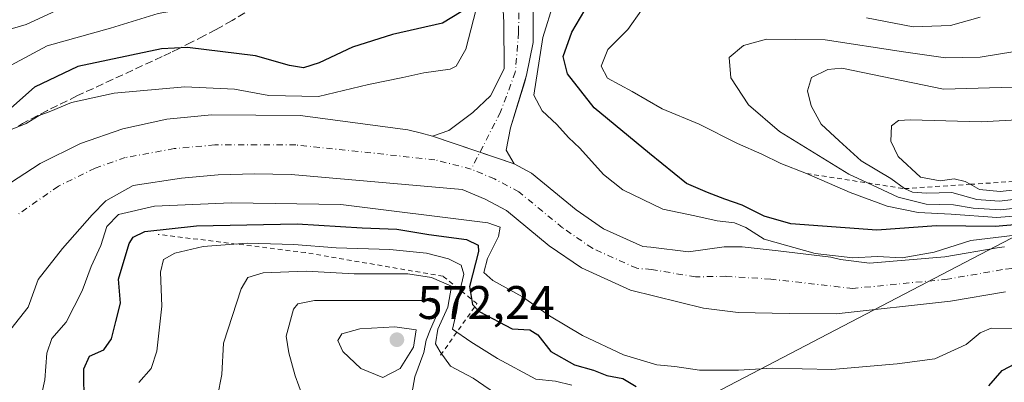
# Model space of a CAD drawing. Units: metres. Extents: x 648383 to 651845, y 4730026 to 4732413.
# Drawn here: x 649719 to 649928, y 4730442 to 4730519 of the extents above; entities that cross this region are included whole.
import ezdxf

# ---------------------------------------------------------------- set-up
doc = ezdxf.new("R2010")
doc.units = ezdxf.units.M
doc.header["$MEASUREMENT"] = 0
for name, pattern in [('DGN Style 2', [1.648017, 0.98881, -0.659207]), ('DGN Style 3', [2.307223, 1.648017, -0.659207]), ('DGN Style 4', [2.638475, 1.318413, -0.659207, 0.001648, -0.659207])]:
    doc.linetypes.add(name, pattern=pattern)
for name, color, linetype, lineweight in [('Arbolado forestal CxS', 92, 'Continuous', 0), ('Corriente natural Cxs', 4, 'Continuous', 13), ('Corriente natural eje', 4, 'DGN Style 4', 0), ('Curva de nivel maestra', 30, 'Continuous', 30), ('Curva de nivel normal', 30, 'Continuous', 0), ('Escarpado lineal', 30, 'DGN Style 2', 0), ('Matorral CxS', 135, 'Continuous', 0), ('Núcleo urbano CxS', 7, 'Continuous', 0), ('Punto de cota en terreno', 7, 'Continuous', 0), ('Rótulo de punto de cota en terreno', 7, 'Continuous', 0), ('Senda', 7, 'DGN Style 3', 0), ('Suelo desnudo CxS', 253, 'Continuous', 0), ('Tendido', 6, 'Continuous', 0)]:
    doc.layers.add(name, color=color, linetype=linetype, lineweight=lineweight)
doc.styles.add('Style-Arial', font='txt')

# ---------------------------------------------------------------- blocks, each defined once
blk = doc.blocks.new('*U8')
at = {"layer": 'Matorral CxS', "color": 135, "linetype": 'Continuous', "lineweight": 0}
blk.add_polyline3d([(649821.2302, 4730527.7501, 543.2495), (649821.7601, 4730518.4701, 542.6637), (649821.7801, 4730508.5801, 542.1094), (649821.2253, 4730507.4628, 542.1677), (649818.9401, 4730502.8601, 542.0606), (649815.1501, 4730499.3201, 541.6068), (649810.0701, 4730495.5301, 541.0769), (649806.5701, 4730494.3101, 540.8803), (649803.9401, 4730494.9701, 541.0345), (649801.3002, 4730495.6401, 541.14), (649778.4401, 4730498.7201, 542.5223), (649759.5501, 4730498.8501, 542.1755), (649750.0501, 4730497.9301, 542.1943), (649740.7302, 4730495.8801, 542.4687), (649731.7201, 4730492.7201, 542.4673), (649723.1601, 4730488.5001, 542.1338), (649715.1701, 4730483.2801, 542.0474)], dxfattribs=at)
blk = doc.blocks.new('5PATER')
at = {"layer": 'Núcleo urbano CxS', "linetype": 'Continuous', "lineweight": 0}
h = blk.add_hatch(color=51, dxfattribs=at)
edge = h.paths.add_edge_path()
edge.add_ellipse((0, 0), major_axis=(-0.11, -0.111), ratio=0.999422, start_angle=0, end_angle=360)

msp = doc.modelspace()

# ---------------------------------------------------------------- linework, layer by layer
at = {"layer": 'Arbolado forestal CxS', "color": 92, "linetype": 'Continuous', "lineweight": 0}
for points in [[(649928.2008, 4730470.7387, 544.0811), (649927.1201, 4730470.6201, 544.2669), (649915.5301, 4730468.6101, 543.577), (649899.5401, 4730467.2801, 543.7554), (649893.3201, 4730468.0801, 544.5007), (649891.3123, 4730468.5694, 544.7523), (649880.0641, 4730469.9288, 543.8169), (649872.4441, 4730470.7755, 542.5994), (649868.6341, 4730470.7755, 542.76), (649861.0141, 4730469.7171, 542.157), (649853.0128, 4730470.6866, 541.8981), (649851.2802, 4730470.8201, 541.8443), (649842.9101, 4730474.6101, 541.7437), (649837.1001, 4730478.5901, 541.3302), (649827.6001, 4730486.4301, 540.9176), (649823.9101, 4730488.3801, 540.618), (649822.2701, 4730491.3001, 541.2214), (649823.1701, 4730496.0801, 542.3349), (649826.1061, 4730505.6329, 543.1134), (649826.6001, 4730507.2401, 542.9437), (649827.9901, 4730514.2101, 543.11), (649828.0002, 4730522.8201, 542.7159)], [(649828.0002, 4730522.8201, 542.7159), (649827.9901, 4730514.2101, 543.11), (649826.6001, 4730507.2401, 542.9437), (649826.1061, 4730505.6329, 543.1134), (649823.1701, 4730496.0801, 542.3349), (649822.2701, 4730491.3001, 541.2214), (649823.9101, 4730488.3801, 540.618), (649827.6001, 4730486.4301, 540.9176), (649837.1001, 4730478.5901, 541.3302), (649842.9101, 4730474.6101, 541.7437), (649851.2802, 4730470.8201, 541.8443), (649853.0128, 4730470.6866, 541.8981), (649861.0141, 4730469.7171, 542.157), (649868.6341, 4730470.7755, 542.76), (649872.4441, 4730470.7755, 542.5994), (649880.0641, 4730469.9288, 543.8169), (649891.3123, 4730468.5694, 544.7523), (649893.3201, 4730468.0801, 544.5007), (649899.5401, 4730467.2801, 543.7554), (649915.5301, 4730468.6101, 543.577), (649927.1201, 4730470.6201, 544.2669), (649928.2008, 4730470.7387, 544.0811)], [(649708.6754, 4730442.8911, 541.5666), (649720.5964, 4730457.9352, 542.2053), (649722.6901, 4730463.8301, 541.5601), (649727.8701, 4730470.3801, 540.7214), (649734.2101, 4730477.5401, 540.0758), (649737.0901, 4730480.5301, 539.9644), (649742.8801, 4730483.7701, 539.6476), (649753.2101, 4730485.3701, 540.0649), (649760.9501, 4730486.0501, 539.9364), (649768.7202, 4730486.3001, 540.0472), (649776.5001, 4730486.1201, 540.1105), (649812.8602, 4730482.9201, 538.7857), (649817.7401, 4730480.8801, 539.892), (649822.3001, 4730478.4801, 539.6712), (649831.3801, 4730470.9901, 540.1268), (649838.2301, 4730466.2901, 540.7232), (649848.7102, 4730461.5501, 541.1231), (649864.1901, 4730457.7401, 541.4445), (649871.6101, 4730456.7801, 540.9545), (649882.4101, 4730456.5801, 539.8028), (649892.4102, 4730456.5201, 540.2111), (649916.7401, 4730459.1701, 540.5098), (649928.4501, 4730461.2001, 540.1036)], [(649928.4501, 4730461.2001, 540.1036), (649916.7401, 4730459.1701, 540.5098), (649892.4102, 4730456.5201, 540.2111), (649882.4101, 4730456.5801, 539.8028), (649871.6101, 4730456.7801, 540.9545), (649864.1901, 4730457.7401, 541.4445), (649848.7102, 4730461.5501, 541.1231), (649838.2301, 4730466.2901, 540.7232), (649831.3801, 4730470.9901, 540.1268), (649822.3001, 4730478.4801, 539.6712), (649817.7401, 4730480.8801, 539.892), (649812.8602, 4730482.9201, 538.7857), (649776.5001, 4730486.1201, 540.1105), (649768.7202, 4730486.3001, 540.0472), (649760.9501, 4730486.0501, 539.9364), (649753.2101, 4730485.3701, 540.0649), (649742.8801, 4730483.7701, 539.6476), (649737.0901, 4730480.5301, 539.9644), (649734.2101, 4730477.5401, 540.0758), (649727.8701, 4730470.3801, 540.7214), (649722.6901, 4730463.8301, 541.5601), (649720.5964, 4730457.9352, 542.2053), (649708.6754, 4730442.8911, 541.5666)]]:
    msp.add_polyline3d(points, dxfattribs=at)
at = {"layer": 'Corriente natural Cxs', "color": 4, "linetype": 'Continuous', "lineweight": 13, "extrusion": (0.013542, -0.004631, 0.999898), "elevation": -12566.7096, "flags": 128}
msp.add_lwpolyline([(649757.0045, 4730480.9093), (649739.6626, 4730486.8394)], dxfattribs=at)
msp.add_lwpolyline([(649757.0045, 4730480.9093), (649739.6626, 4730486.8394)], dxfattribs=at)
at = {"layer": 'Corriente natural Cxs', "color": 4, "linetype": 'Continuous', "lineweight": 13}
for points in [[(649828.0001, 4730522.8201, 542.7159), (649827.9901, 4730514.2101, 543.11), (649826.6001, 4730507.2401, 542.9437), (649823.1701, 4730496.0801, 542.3349), (649822.2701, 4730491.3001, 541.2214), (649823.9101, 4730488.3801, 540.618), (649806.5701, 4730494.3101, 540.8803), (649810.0701, 4730495.5301, 541.0769), (649815.1501, 4730499.3201, 541.6068), (649818.9401, 4730502.8601, 542.0606), (649821.7801, 4730508.5801, 542.1094), (649821.7601, 4730518.4701, 542.6637), (649821.2301, 4730527.7501, 543.2495)], [(649806.5701, 4730494.3101, 540.8803), (649810.0701, 4730495.5301, 541.0769), (649815.1501, 4730499.3201, 541.6068), (649818.9401, 4730502.8601, 542.0606), (649821.7801, 4730508.5801, 542.1094), (649821.7601, 4730518.4701, 542.6637), (649821.2301, 4730527.7501, 543.2495)], [(649828.0001, 4730522.8201, 542.7159), (649827.9901, 4730514.2101, 543.11), (649826.6001, 4730507.2401, 542.9437), (649823.1701, 4730496.0801, 542.3349), (649822.2701, 4730491.3001, 541.2214), (649823.9101, 4730488.3801, 540.618)], [(649715.1701, 4730483.2801, 542.0474), (649723.1601, 4730488.5001, 542.1338), (649731.7201, 4730492.7201, 542.4673), (649740.7302, 4730495.8801, 542.4687), (649750.0501, 4730497.9301, 542.1943), (649759.5501, 4730498.8501, 542.1755), (649778.4401, 4730498.7201, 542.5223), (649801.3002, 4730495.6401, 541.14), (649803.9401, 4730494.9701, 541.0345), (649806.5701, 4730494.3101, 540.8803), (649816.6506, 4730490.8627, 539.9467), (649823.9101, 4730488.3801, 540.618), (649827.6001, 4730486.4301, 540.9176), (649837.1001, 4730478.5901, 541.3302), (649842.9101, 4730474.6101, 541.7437), (649851.2802, 4730470.8201, 541.8443), (649853.0128, 4730470.6866, 541.8981), (649861.0141, 4730469.7171, 542.157), (649868.6341, 4730470.7755, 542.76), (649872.4441, 4730470.7755, 542.5994), (649880.0641, 4730469.9288, 543.8169), (649891.3123, 4730468.5694, 544.7523), (649893.3201, 4730468.0801, 544.5007), (649899.5401, 4730467.2801, 543.7554), (649915.5301, 4730468.6101, 543.577), (649927.1201, 4730470.6201, 544.2669), (649928.2008, 4730470.7387, 544.0811)], [(649715.1701, 4730483.2801, 542.0474), (649723.1601, 4730488.5001, 542.1338), (649731.7201, 4730492.7201, 542.4673), (649740.7301, 4730495.8801, 542.4688), (649750.0501, 4730497.9301, 542.1943), (649759.5501, 4730498.8501, 542.1755), (649778.4401, 4730498.7201, 542.5223), (649801.3001, 4730495.6401, 541.14), (649803.9401, 4730494.9701, 541.0345), (649806.5701, 4730494.3101, 540.8803)], [(649823.9101, 4730488.3801, 540.618), (649827.6001, 4730486.4301, 540.9176), (649837.1001, 4730478.5901, 541.3302), (649842.9101, 4730474.6101, 541.7437), (649851.2801, 4730470.8201, 541.8443), (649853.0128, 4730470.6866, 541.8981), (649861.0141, 4730469.7171, 542.157), (649868.6341, 4730470.7755, 542.76), (649872.4441, 4730470.7755, 542.5994), (649880.0641, 4730469.9288, 543.8169), (649891.3123, 4730468.5694, 544.7523), (649893.3201, 4730468.0801, 544.5007), (649899.5401, 4730467.2801, 543.7554), (649915.5301, 4730468.6101, 543.577), (649927.1201, 4730470.6201, 544.2669), (649928.2008, 4730470.7387, 544.0811)], [(649928.4501, 4730461.2001, 540.1036), (649916.7401, 4730459.1701, 540.5098), (649892.4102, 4730456.5201, 540.2111), (649882.4101, 4730456.5801, 539.8028), (649871.6101, 4730456.7801, 540.9545), (649864.1901, 4730457.7401, 541.4445), (649848.7102, 4730461.5501, 541.1231), (649838.2301, 4730466.2901, 540.7232), (649831.3801, 4730470.9901, 540.1268), (649822.3001, 4730478.4801, 539.6712), (649817.7401, 4730480.8801, 539.892), (649812.8602, 4730482.9201, 538.7857), (649776.5001, 4730486.1201, 540.1105), (649768.7202, 4730486.3001, 540.0472), (649760.9501, 4730486.0501, 539.9364), (649753.2101, 4730485.3701, 540.0649), (649742.8801, 4730483.7701, 539.6476), (649737.0901, 4730480.5301, 539.9644), (649734.2101, 4730477.5401, 540.0758), (649727.8701, 4730470.3801, 540.7214), (649722.6901, 4730463.8301, 541.5601), (649720.5964, 4730457.9352, 542.2053), (649708.6754, 4730442.8911, 541.5666)], [(649928.4501, 4730461.2001, 540.1036), (649916.7401, 4730459.1701, 540.5098), (649892.4102, 4730456.5201, 540.2111), (649882.4101, 4730456.5801, 539.8028), (649871.6101, 4730456.7801, 540.9545), (649864.1901, 4730457.7401, 541.4445), (649848.7102, 4730461.5501, 541.1231), (649838.2301, 4730466.2901, 540.7232), (649831.3801, 4730470.9901, 540.1268), (649822.3001, 4730478.4801, 539.6712), (649817.7401, 4730480.8801, 539.892), (649812.8602, 4730482.9201, 538.7857), (649776.5001, 4730486.1201, 540.1105), (649768.7202, 4730486.3001, 540.0472), (649760.9501, 4730486.0501, 539.9364), (649753.2101, 4730485.3701, 540.0649), (649742.8801, 4730483.7701, 539.6476), (649737.0901, 4730480.5301, 539.9644), (649734.2101, 4730477.5401, 540.0758), (649727.8701, 4730470.3801, 540.7214), (649722.6901, 4730463.8301, 541.5601), (649720.5964, 4730457.9352, 542.2053), (649708.6754, 4730442.8911, 541.5666)]]:
    msp.add_polyline3d(points, dxfattribs=at)
at = {"layer": 'Corriente natural eje', "color": 4, "linetype": 'DGN Style 4', "lineweight": 0}
for points in [[(649934.4213, 4730562.7592, 545.9589), (649925.6701, 4730552.6601, 545.6176), (649923.9586, 4730550.8294, 545.7955), (649921.5398, 4730547.3721, 545.3506), (649917.8488, 4730542.5302, 544.6175), (649914.1579, 4730538.4424, 544.8348), (649911.6576, 4730536.6168, 544.8047), (649909.1969, 4730536.1405, 544.7995), (649905.7044, 4730536.0611, 544.7362), (649900.7038, 4730536.5771, 544.5938), (649893.3616, 4730538.0455, 544.3452), (649884.7494, 4730539.5536, 544.3697), (649875.8245, 4730541.0918, 544.2167), (649865.3601, 4730541.8101, 544.229), (649836.4701, 4730544.9801, 543.837), (649832.9301, 4730544.4701, 543.9075), (649828.6001, 4730541.4901, 543.4113), (649826.9101, 4730538.7401, 543.1928), (649825.6301, 4730534.2601, 543.0362), (649825.0101, 4730528.7001, 542.7661), (649824.8801, 4730516.3401, 542.4103), (649824.1901, 4730507.9101, 542.3102), (649821.0601, 4730499.4701, 541.9648), (649814.8101, 4730487.2701, 539.1555)], [(649814.8101, 4730487.2701, 539.1555), (649807.0801, 4730489.2801, 539.8002), (649777.4701, 4730492.4201, 538.9945), (649760.2501, 4730492.4501, 540.0717), (649751.6301, 4730491.6501, 540.438), (649741.2101, 4730489.7301, 540.1818), (649734.8301, 4730487.5001, 540.4159), (649726.9901, 4730483.6701, 540.0353), (649718.2301, 4730477.5201, 539.9063)], [(650061.2201, 4730456.0701, 544.0956), (650034.8801, 4730457.9201, 543.6422), (650031.5501, 4730458.2401, 543.5038), (650020.4501, 4730459.8801, 543.2859), (650015.0001, 4730460.1701, 543.0977), (649987.6301, 4730465.8001, 541.968), (649973.6501, 4730467.6001, 541.5428), (649956.5701, 4730469.2801, 540.2053), (649950.1801, 4730467.9601, 539.4092), (649940.6601, 4730467.3301, 539.6099), (649927.7901, 4730465.9101, 539.9263), (649916.1401, 4730463.8801, 540.7712), (649895.9801, 4730461.9001, 540.0545), (649878.5201, 4730463.8901, 540.3378), (649868.9901, 4730464.4801, 541.1505), (649862.5001, 4730464.3701, 541.6026), (649853.1801, 4730465.9401, 541.6234), (649850.0001, 4730466.1901, 541.4469), (649840.5701, 4730470.4501, 540.8078), (649834.2401, 4730474.7901, 540.1062), (649824.9501, 4730482.4601, 539.9179), (649819.7701, 4730485.2001, 539.5356), (649814.8101, 4730487.2701, 539.1555)]]:
    msp.add_polyline3d(points, dxfattribs=at)
at = {"layer": 'Curva de nivel maestra', "color": 30, "linetype": 'Continuous', "lineweight": 30, "elevation": 550, "flags": 128}
for points in [[(649935.41, 4730475.8301), (649926.22, 4730475.1001), (649913.77, 4730475.2401), (649901.06, 4730474.2801), (649882.78, 4730475.6701), (649877.11, 4730477.2901), (649872.45, 4730479.6301), (649868.75, 4730480.8601), (649865.04, 4730482.3401), (649860.58, 4730484.2601), (649852.74, 4730490.6101), (649840.96, 4730500.3301), (649835.26, 4730507.5601), (649834.37, 4730511.2101), (649836.23, 4730516.4101), (649841.71, 4730525.8601)], [(649812.7, 4730520.7201), (649808.67, 4730518.3001), (649798.09, 4730515.9101), (649789.56, 4730513.2201), (649782.45, 4730509.9101), (649779.15, 4730508.8501), (649776.19, 4730509.3201), (649768.94, 4730511.3801), (649754.49, 4730513.1301), (649748.96, 4730512.8401), (649731.12, 4730509.1301), (649721.9, 4730504.6901), (649716.26, 4730499.7001)], [(649732.46, 4730437.1401), (649732.42, 4730444.8301), (649733.64, 4730447.5101), (649736.67, 4730448.8701), (649738.33, 4730451.2201), (649739.23, 4730454.8901), (649740.22, 4730458.7601), (649739.79, 4730463.8901), (649742.04, 4730471.4401), (649742.88, 4730472.8401), (649745.4, 4730474.0201), (649756.38, 4730475.2001), (649777.82, 4730475.6501), (649791.63, 4730474.7801), (649799.02, 4730474.5001), (649805.77, 4730473.3701), (649813.81, 4730472.2801), (649816.25, 4730471.1201), (649816.34, 4730469.7301), (649814.47, 4730462.3001), (649815.08, 4730458.5201), (649816.5, 4730457.0001), (649823.5, 4730453.3301), (649827.28, 4730453.1101), (649828.99, 4730452.0401), (649831.72, 4730448.4901), (649836.77, 4730445.6801), (649840.82, 4730444.5001), (649843.66, 4730443.4001), (649847.03, 4730442.7401), (649849.9, 4730441.0401)], [(649924.87, 4730441.1801), (649927.76, 4730444.4401), (649930.55, 4730445.9401)]]:
    msp.add_lwpolyline(points, dxfattribs=at)
at = {"layer": 'Curva de nivel normal', "color": 30, "linetype": 'Continuous', "lineweight": 0, "flags": 128}
for points, elevation in [([(649804.2464, 4730529.5445), (649802.93, 4730527.5401), (649794.15, 4730523.9801), (649785.77, 4730522.7201), (649782.43, 4730523.2701), (649776.66, 4730523.4801), (649767.45, 4730522.4101), (649755.5, 4730521.6301), (649748.24, 4730520.3701), (649738.11, 4730517.2401), (649724.58, 4730513.5401), (649716.98, 4730509.4001)], 555), ([(649715.38, 4730495.0501), (649720.15, 4730496.9601), (649722.94, 4730498.6601), (649725.42, 4730499.5901), (649729.78, 4730501.4501), (649738.83, 4730503.4101), (649753.91, 4730504.8201), (649764.46, 4730504.2801), (649771.76, 4730502.9201), (649782.29, 4730502.7201), (649792.94, 4730505.2501), (649800.24, 4730506.7401), (649804.72, 4730507.7401), (649810.3, 4730508.5101), (649811.62, 4730509.2101), (649813.65, 4730512.7801), (649816.37, 4730523.2601)], 545), ([(649832.4, 4730522.7601), (649830.01, 4730515.2501), (649828.09, 4730503.0301), (649829.91, 4730499.6801), (649832.99, 4730496.8001), (649835.52, 4730494.0201), (649837.93, 4730491.7601), (649842.95, 4730486.1101), (649847.02, 4730482.8601), (649855.53, 4730478.7801), (649862.36, 4730477.3601), (649867.09, 4730476.2701), (649870.78, 4730475.8801), (649873.19, 4730474.8401), (649877.12, 4730472.4101), (649887.97, 4730469.3101), (649895.94, 4730468.4201), (649901.17, 4730468.6801), (649906.5, 4730468.4001), (649913.27, 4730469.6201), (649921.07, 4730472.1001), (649935.84, 4730473.8601)], 545), ([(649728.32, 4730521.7801), (649720.15, 4730518.0101), (649715.54, 4730516.6701)], 560), ([(649935.41, 4730477.6801), (649926.59, 4730476.9601), (649916.92, 4730477.6901), (649909.86, 4730478.0401), (649903.26, 4730479.4301), (649895.44, 4730482.2801), (649886.15, 4730486.3501), (649880.64, 4730488.4801), (649876.61, 4730490.4501), (649871.47, 4730492.7001), (649863.28, 4730496.8201), (649855.42, 4730500.0901), (649849.06, 4730503.7901), (649843.82, 4730506.6601), (649842.44, 4730509.1801), (649843.87, 4730512.7201), (649848.12, 4730516.9701), (649851.02, 4730521.0601)], 555), ([(649898.89, 4730519.4301), (649908.79, 4730517.5801), (649916.75, 4730517.8501), (649923.08, 4730519.6101)], 555), ([(649935.13, 4730479.5101), (649927.41, 4730478.6101), (649921.55, 4730478.9501), (649917.4, 4730479.7001), (649911.58, 4730479.8601), (649905.63, 4730481.3201), (649899.1064, 4730484.3434), (649895.1, 4730486.2001), (649880.39, 4730495.2601), (649873.77, 4730500.9901), (649870.02, 4730506.6701), (649869.66, 4730511.0501), (649872.75, 4730513.5601), (649877.63, 4730514.9201), (649890.09, 4730514.8001), (649906.75, 4730512.2401), (649915.66, 4730510.9501), (649923.08, 4730511.0701), (649930.42, 4730512.2801)], 560), ([(649932.42, 4730504.7901), (649915.26, 4730504.2701), (649893.65, 4730508.7801), (649890.66, 4730508.4601), (649887.15, 4730506.7401), (649886.32, 4730503.9701), (649887.1, 4730500.7301), (649889.21, 4730496.8501), (649893.05, 4730493.2901), (649897.78, 4730489.0601), (649904.08, 4730485.3001), (649906.94, 4730483.1301), (649908.68, 4730482.3601), (649911.66, 4730482.1701), (649917.01, 4730482.3301), (649922.32, 4730480.8301), (649927.13, 4730480.4501), (649934.96, 4730481.3601)], 565), ([(649934.76, 4730497.9501), (649923.26, 4730497.3201), (649908.27, 4730497.7601), (649905.69, 4730497.6101), (649904.2, 4730496.4701), (649904.04, 4730493.2101), (649905.61, 4730490.0001), (649910.38, 4730485.5601), (649914.58, 4730484.7601), (649917.51, 4730485.2501), (649919.89, 4730484.6501), (649920.9635, 4730484.0489), (649922.89, 4730482.9701), (649927.31, 4730482.5001), (649934.88, 4730483.4001)], 570), ([(649933.75, 4730453.4101), (649925.41, 4730453.4201), (649923.08, 4730452.4401), (649920.08, 4730449.9701), (649913.42, 4730446.9201), (649905.42, 4730445.8601), (649891.48, 4730444.6701), (649878.9, 4730444.9401), (649871.66, 4730444.5001), (649863.38, 4730444.5501), (649858.09, 4730445.3101), (649854.27, 4730445.6301), (649847.2, 4730447.7501), (649838.51, 4730451.8701), (649831.46, 4730456.1001), (649825.74, 4730460.1101), (649819.42, 4730463.5901), (649817.48, 4730465.3101), (649818.29, 4730468.2501), (649820.58, 4730472.9201), (649820.96, 4730474.9201), (649818.34, 4730475.8301), (649787.1, 4730479.7701), (649763.77, 4730480.0901), (649747.44, 4730479.3701), (649739.78, 4730477.6501), (649737.3, 4730475.0901), (649736.01, 4730471.0201), (649733.99, 4730466.6001), (649732.07, 4730461.4001), (649728.66, 4730454.7301), (649725.63, 4730451.2601), (649724.56, 4730448.1401), (649724.12, 4730442.4601), (649722.84, 4730436.6601)], 545), ([(649744.12, 4730441.9201), (649746.7, 4730444.8701), (649747.96, 4730448.5801), (649749, 4730458.1501), (649748.71, 4730465.3601), (649749.33, 4730468.0701), (649751.78, 4730469.4301), (649757.78, 4730470.8201), (649767.18, 4730471.5001), (649777.06, 4730471.2501), (649786.08, 4730470.5401), (649797.48, 4730470.2201), (649805.27, 4730469.4301), (649810.01, 4730468.1701), (649812.7, 4730466.8701), (649813.25, 4730464.9101), (649812.33, 4730461.0101), (649811.65, 4730456.9301), (649810.82, 4730453.2601), (649814.71, 4730450.5401), (649820.41, 4730447.0101), (649828.58, 4730442.6401), (649832.75, 4730442.1701), (649836.24, 4730441.3001)], 555), ([(649779.7, 4730465.5701), (649770.59, 4730465.2101), (649767.28, 4730464.2101), (649765.91, 4730461.8201), (649762.14, 4730450.2601), (649761.73, 4730443.6001), (649760.86, 4730438.9401)], 560), ([(649821.09, 4730438.7601), (649815.22, 4730442.8401), (649810.42, 4730445.3601), (649808.18, 4730448.4001), (649807.2, 4730450.1001), (649807.68, 4730453.2201), (649809.82, 4730457.9401), (649810.59, 4730462.4201), (649806.38, 4730464.2201), (649801.35, 4730465.0101), (649789.94, 4730465.0401), (649779.7, 4730465.5701)], 560), ([(649781.5, 4730459.3301), (649777.91, 4730458.6001), (649776.99, 4730457.4901), (649775.42, 4730451.7701), (649776, 4730448.2401), (649777.36, 4730443.2901), (649778.93, 4730439.0301), (649779.63, 4730435.3701), (649782.14, 4730433.0001), (649788.77, 4730430.3901), (649795.12, 4730431.0601), (649800.36, 4730434.6901), (649801.99, 4730438.2601), (649802.8, 4730443.1001), (649804.71, 4730448.2601), (649805.22, 4730450.9301), (649806.12, 4730453.2601), (649807.69, 4730456.7601), (649807.11, 4730458.7401), (649805.49, 4730459.3201), (649781.5, 4730459.3301)], 565), ([(649798.53, 4730453.7701), (649791.11, 4730453.3201), (649787.28, 4730452.2601), (649786.45, 4730450.8401), (649787.53, 4730448.5201), (649791.31, 4730444.8601), (649796.01, 4730442.9401), (649799.66, 4730444.9101), (649802.53, 4730449.4001), (649803.1, 4730453.0701), (649798.53, 4730453.7701)], 570)]:
    msp.add_lwpolyline(points, dxfattribs=dict(at, elevation=elevation))
at = {"layer": 'Escarpado lineal', "color": 30, "linetype": 'DGN Style 2', "lineweight": 0}
for points in [[(649886.15, 4730486.3501, 556.427), (649899.1064, 4730484.3434, 561.8582), (649906.94, 4730483.1301, 565.7993), (649920.9635, 4730484.0489, 569.9442), (649943.57, 4730485.5301, 570.7005), (649953.3223, 4730489.2563, 569.0564), (649962.4249, 4730492.7342, 566.0771), (649975.9929, 4730497.9183, 561.5281), (650003.4, 4730508.3901, 560.6114)], [(649808.2862, 4730447.7104, 558.6853), (649816.0332, 4730458.6684, 549.8435), (649808.8354, 4730464.4952, 556.1821), (649779.5435, 4730469.5295, 554.8398), (649748.2353, 4730473.3992, 549.3284)]]:
    msp.add_polyline3d(points, dxfattribs=at)
at = {"layer": 'Matorral CxS', "color": 135, "linetype": 'Continuous', "lineweight": 0}
msp.add_polyline3d([(649821.2302, 4730527.7501, 543.2495), (649821.7601, 4730518.4701, 542.6637), (649821.7801, 4730508.5801, 542.1094), (649821.2253, 4730507.4628, 542.1677), (649818.9401, 4730502.8601, 542.0606), (649815.1501, 4730499.3201, 541.6068), (649810.0701, 4730495.5301, 541.0769), (649806.5701, 4730494.3101, 540.8803), (649803.9401, 4730494.9701, 541.0345), (649801.3002, 4730495.6401, 541.14), (649778.4401, 4730498.7201, 542.5223), (649759.5501, 4730498.8501, 542.1755), (649750.0501, 4730497.9301, 542.1943), (649740.7302, 4730495.8801, 542.4687), (649731.7201, 4730492.7201, 542.4673), (649723.1601, 4730488.5001, 542.1338), (649715.1701, 4730483.2801, 542.0474)], dxfattribs=at)
at = {"layer": 'Senda', "color": 7, "linetype": 'DGN Style 3', "lineweight": 0}
msp.add_polyline3d([(649766.6501, 4730520.4901, 560.4591), (649763.9701, 4730518.8801, 559.183), (649760.5601, 4730516.9901, 558.9653), (649757.9601, 4730515.6101, 558.407), (649755.3401, 4730514.2701, 557.4018), (649752.6801, 4730512.9601, 556.0788), (649750.8901, 4730512.1001, 555.8448), (649749.0901, 4730511.2401, 555.5918), (649730.9501, 4730502.8401, 551.6197), (649724.6701, 4730499.7601, 552.2556), (649719.3701, 4730496.9701, 551.6826), (649718.5401, 4730496.4001, 551.7411)], dxfattribs=at)
at = {"layer": 'Suelo desnudo CxS', "color": 253, "linetype": 'Continuous', "lineweight": 0}
for points in [[(649715.1701, 4730483.2801, 542.0474), (649723.1601, 4730488.5001, 542.1338), (649731.7201, 4730492.7201, 542.4673), (649740.7302, 4730495.8801, 542.4687), (649750.0501, 4730497.9301, 542.1943), (649759.5501, 4730498.8501, 542.1755), (649778.4401, 4730498.7201, 542.5223), (649801.3002, 4730495.6401, 541.14), (649803.9401, 4730494.9701, 541.0345), (649806.5701, 4730494.3101, 540.8803), (649810.0701, 4730495.5301, 541.0769), (649815.1501, 4730499.3201, 541.6068), (649818.9401, 4730502.8601, 542.0606), (649821.2253, 4730507.4628, 542.1677), (649821.7801, 4730508.5801, 542.1094), (649821.7601, 4730518.4701, 542.6637), (649821.2302, 4730527.7501, 543.2495)], [(649821.2302, 4730527.7501, 543.2495), (649821.7601, 4730518.4701, 542.6637), (649821.7801, 4730508.5801, 542.1094), (649821.2253, 4730507.4628, 542.1677), (649818.9401, 4730502.8601, 542.0606), (649815.1501, 4730499.3201, 541.6068), (649810.0701, 4730495.5301, 541.0769), (649806.5701, 4730494.3101, 540.8803), (649803.9401, 4730494.9701, 541.0345), (649801.3002, 4730495.6401, 541.14), (649778.4401, 4730498.7201, 542.5223), (649759.5501, 4730498.8501, 542.1755), (649750.0501, 4730497.9301, 542.1943), (649740.7302, 4730495.8801, 542.4687), (649731.7201, 4730492.7201, 542.4673), (649723.1601, 4730488.5001, 542.1338), (649715.1701, 4730483.2801, 542.0474)], [(649828.0002, 4730522.8201, 542.7159), (649827.9901, 4730514.2101, 543.11), (649826.6001, 4730507.2401, 542.9437), (649826.1061, 4730505.6329, 543.1134), (649823.1701, 4730496.0801, 542.3349), (649822.2701, 4730491.3001, 541.2214), (649823.9101, 4730488.3801, 540.618), (649827.6001, 4730486.4301, 540.9176), (649837.1001, 4730478.5901, 541.3302), (649842.9101, 4730474.6101, 541.7437), (649851.2802, 4730470.8201, 541.8443), (649853.0128, 4730470.6866, 541.8981), (649861.0141, 4730469.7171, 542.157), (649868.6341, 4730470.7755, 542.76), (649872.4441, 4730470.7755, 542.5994), (649880.0641, 4730469.9288, 543.8169), (649891.3123, 4730468.5694, 544.7523), (649893.3201, 4730468.0801, 544.5007), (649899.5401, 4730467.2801, 543.7554), (649915.5301, 4730468.6101, 543.577), (649927.1201, 4730470.6201, 544.2669), (649928.2008, 4730470.7387, 544.0811)], [(649828.0002, 4730522.8201, 542.7159), (649827.9901, 4730514.2101, 543.11), (649826.6001, 4730507.2401, 542.9437), (649826.1061, 4730505.6329, 543.1134), (649823.1701, 4730496.0801, 542.3349), (649822.2701, 4730491.3001, 541.2214), (649823.9101, 4730488.3801, 540.618), (649827.6001, 4730486.4301, 540.9176), (649837.1001, 4730478.5901, 541.3302), (649842.9101, 4730474.6101, 541.7437), (649851.2802, 4730470.8201, 541.8443), (649853.0128, 4730470.6866, 541.8981), (649861.0141, 4730469.7171, 542.157), (649868.6341, 4730470.7755, 542.76), (649872.4441, 4730470.7755, 542.5994), (649880.0641, 4730469.9288, 543.8169), (649891.3123, 4730468.5694, 544.7523), (649893.3201, 4730468.0801, 544.5007), (649899.5401, 4730467.2801, 543.7554), (649915.5301, 4730468.6101, 543.577), (649927.1201, 4730470.6201, 544.2669), (649928.2008, 4730470.7387, 544.0811)], [(649928.4501, 4730461.2001, 540.1036), (649916.7401, 4730459.1701, 540.5098), (649892.4102, 4730456.5201, 540.2111), (649882.4101, 4730456.5801, 539.8028), (649871.6101, 4730456.7801, 540.9545), (649864.1901, 4730457.7401, 541.4445), (649848.7102, 4730461.5501, 541.1231), (649838.2301, 4730466.2901, 540.7232), (649831.3801, 4730470.9901, 540.1268), (649822.3001, 4730478.4801, 539.6712), (649817.7401, 4730480.8801, 539.892), (649812.8602, 4730482.9201, 538.7857), (649776.5001, 4730486.1201, 540.1105), (649768.7202, 4730486.3001, 540.0472), (649760.9501, 4730486.0501, 539.9364), (649753.2101, 4730485.3701, 540.0649), (649742.8801, 4730483.7701, 539.6476), (649737.0901, 4730480.5301, 539.9644), (649734.2101, 4730477.5401, 540.0758), (649727.8701, 4730470.3801, 540.7214), (649722.6901, 4730463.8301, 541.5601), (649720.5964, 4730457.9352, 542.2053), (649708.6754, 4730442.8911, 541.5666)], [(649928.4501, 4730461.2001, 540.1036), (649916.7401, 4730459.1701, 540.5098), (649892.4102, 4730456.5201, 540.2111), (649882.4101, 4730456.5801, 539.8028), (649871.6101, 4730456.7801, 540.9545), (649864.1901, 4730457.7401, 541.4445), (649848.7102, 4730461.5501, 541.1231), (649838.2301, 4730466.2901, 540.7232), (649831.3801, 4730470.9901, 540.1268), (649822.3001, 4730478.4801, 539.6712), (649817.7401, 4730480.8801, 539.892), (649812.8602, 4730482.9201, 538.7857), (649776.5001, 4730486.1201, 540.1105), (649768.7202, 4730486.3001, 540.0472), (649760.9501, 4730486.0501, 539.9364), (649753.2101, 4730485.3701, 540.0649), (649742.8801, 4730483.7701, 539.6476), (649737.0901, 4730480.5301, 539.9644), (649734.2101, 4730477.5401, 540.0758), (649727.8701, 4730470.3801, 540.7214), (649722.6901, 4730463.8301, 541.5601), (649720.5964, 4730457.9352, 542.2053), (649708.6754, 4730442.8911, 541.5666)]]:
    msp.add_polyline3d(points, dxfattribs=at)
at = {"layer": 'Tendido', "color": 6, "linetype": 'Continuous', "lineweight": 0}
msp.add_polyline3d([(651813.7878, 4731522.6442, 598.4668), (651734.78, 4731463.48, 604.9205), (651545.69, 4731320.35, 609.2858), (651377.37, 4731231.6, 581.3859), (651141.33, 4731107.85, 573.4158), (650674.074, 4730863.5331, 633.6952), (650295.4117, 4730665.14, 631.1912), (650167.87, 4730596.95, 629.7081), (649817.7748, 4730414.1639, 576.9218), (649704.66, 4730069.51, 603.8741), (649699.496, 4730053.1849, 597.7619)], dxfattribs=at)

# ---------------------------------------------------------------- block references
at = {"layer": 'Matorral CxS', "color": 135, "linetype": 'Continuous', "lineweight": 0}
msp.add_blockref('*U8', (0, 0), dxfattribs=at)
at = {"layer": 'Punto de cota en terreno', "color": 7, "linetype": 'Continuous', "lineweight": 0, "xscale": 10, "yscale": 10, "zscale": 10}
msp.add_blockref('5PATER', (649799, 4730451, 572.24), dxfattribs=at)

# ---------------------------------------------------------------- texts
at = {"layer": 'Rótulo de punto de cota en terreno', "color": 7, "linetype": 'Continuous', "lineweight": 0, "style": 'Style-Arial'}
msp.add_text('572,24', height=7, dxfattribs=at).set_placement((649803.4097, 4730455.4097))

doc.saveas('drawing.dxf')
